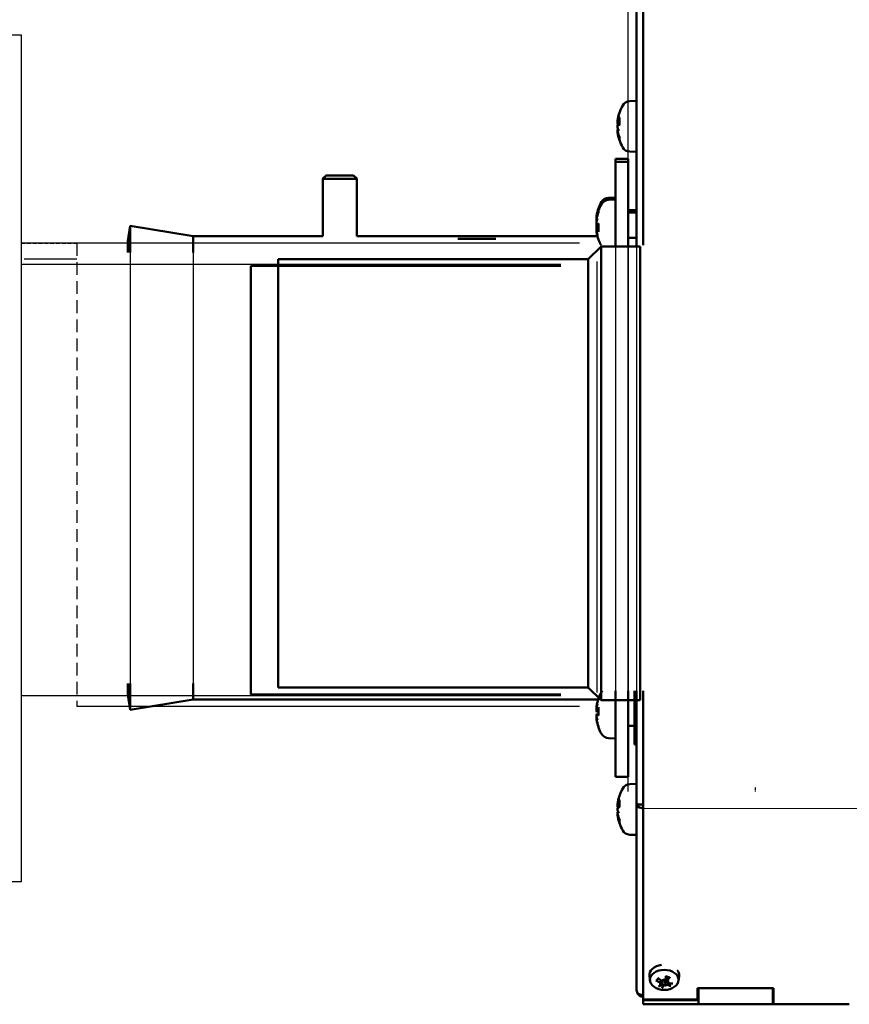
# Model space of a CAD drawing. Extents: x -1315 to 37065, y -20531 to 15634.
# Drawn here: x 17445 to 17640, y -13047 to -12815 of the extents above; entities that cross this region are included whole.
import ezdxf

# ---------------------------------------------------------------- set-up
doc = ezdxf.new("R2010")
doc.units = 0
doc.header["$LTSCALE"] = 2
doc.linetypes.add('HIDDEN', pattern=[0.375, 0.25, -0.125])
for name, color, linetype in [('DIMENSIONS', 5, 'CONTINUOUS'), ('HIDDEN', 4, 'HIDDEN'), ('TRUMPF', 7, 'CONTINUOUS')]:
    doc.layers.add(name, color=color, linetype=linetype)
doc.layers.add('Visible (ISO)', color=7, linetype='CONTINUOUS', lineweight=50)

msp = doc.modelspace()

# ---------------------------------------------------------------- linework, layer by layer
at = {"layer": 'DIMENSIONS'}
msp.add_line((17578.92, -12870.67), (17578.92, -12972.27), dxfattribs=at)
at = {"layer": 'HIDDEN', "ltscale": 1.825686}
msp.add_line((17445.19, -12867.2), (17458.33, -12867.2), dxfattribs=at)
at = {"layer": 'HIDDEN', "ltscale": 5.995136}
msp.add_line((17458.33, -12867.2), (17458.33, -12976.4), dxfattribs=at)
at = {"layer": 'HIDDEN', "ltscale": 24.949446}
for p, q in [((17458.33, -12871), (346.35, -12871)), ((17458.33, -12973.88), (346.35, -12973.88))]:
    msp.add_line(p, q, dxfattribs=at)
at = {"layer": 'HIDDEN', "ltscale": 0.037976}
msp.add_line((17618.33, -12996.45), (17618.33, -12995.45), dxfattribs=at)
at = {"layer": 'TRUMPF'}
for p, q in [((17588.33, -12996.45), (17588.33, -12760.7)), ((17425.19, -12818.1), (17445.19, -12818.1)), ((17445.19, -12818.1), (17445.19, -13017.75)), ((17576.85, -12867.2), (17445.19, -12867.2)), ((17585.33, -12867.7), (17585.33, -12972.7)), ((17588.33, -12867.7), (17588.33, -12972.7)), ((17590.33, -12867.7), (17590.33, -12972.7)), ((17470.92, -12869.4), (17470.92, -12971)), ((17485.72, -12869.4), (17485.72, -12971)), ((17572.44, -12872.28), (17445.19, -12872.28)), ((17580.92, -12871.54), (17580.92, -12973.14)), ((17572.44, -12973.88), (17445.19, -12973.88)), ((17576.85, -12976.4), (17458.33, -12976.4)), ((17591.83, -13000.36), (17922.07, -13000.94)), ((17445.19, -13017.75), (17348.68, -13017.75))]:
    msp.add_line(p, q, dxfattribs=at)
at = {"layer": 'Visible (ISO)'}
for p, q in [((17590.33, -12867.7), (17590.33, -12696.53)), ((17591.83, -12867.7), (17591.83, -12695.54)), ((17588.7, -12833.75), (17590.33, -12833.7)), ((17585.82, -12838.38), (17585.85, -12838.39)), ((17585.83, -12838.68), (17586.32, -12838.72)), ((17586.32, -12837.58), (17586.32, -12839.3)), ((17585.82, -12841.01), (17585.88, -12841)), ((17585.83, -12840.71), (17585.84, -12840.71)), ((17586.32, -12842.29), (17586.32, -12842.98)), ((17588.7, -12845.64), (17590.33, -12845.7)), ((17585.33, -12847.37), (17585.33, -12848.02)), ((17585.33, -12847.37), (17588.33, -12847.37)), ((17585.33, -12848.02), (17585.33, -12867.7)), ((17585.33, -12848.02), (17588.33, -12848.02)), ((17588.33, -12848.02), (17588.33, -12847.37)), ((17588.33, -12867.7), (17588.33, -12848.02)), ((17517.1, -12851.24), (17516.33, -12852.01)), ((17516.33, -12865.6), (17516.33, -12852.01)), ((17518.1, -12851.24), (17518.69, -12851.23)), ((17519.75, -12851.25), (17518.1, -12851.24)), ((17518.69, -12851.23), (17520.91, -12851.23)), ((17518.69, -12851.25), (17518.69, -12851.23)), ((17521.98, -12851.25), (17519.75, -12851.25)), ((17520.91, -12851.23), (17522.56, -12851.24)), ((17520.91, -12851.25), (17520.91, -12851.23)), ((17522.56, -12851.24), (17521.98, -12851.25)), ((17523.56, -12851.24), (17524.33, -12852.01)), ((17524.33, -12865.6), (17524.33, -12852.01)), ((17583.7, -12856.49), (17585.33, -12856.44)), ((17583.7, -12857.01), (17585.33, -12856.95)), ((17581.32, -12859.13), (17581.32, -12859.59)), ((17581.32, -12859.65), (17581.32, -12859.95)), ((17588.33, -12859.44), (17590.33, -12859.44)), ((17580.84, -12862.19), (17580.87, -12862.19)), ((17588.33, -12859.95), (17590.33, -12859.95)), ((17470.33, -12866.7), (17470.92, -12863.14)), ((17470.92, -12863.14), (17470.92, -12869.4)), ((17485.72, -12865.6), (17470.92, -12863.14)), ((17580.84, -12863.72), (17581.32, -12863.68)), ((17580.87, -12862.74), (17581.32, -12862.78)), ((17580.87, -12863.17), (17581.32, -12863.13)), ((17581.32, -12862.62), (17581.32, -12864.46)), ((17470.33, -12866.7), (17470.33, -12869.4)), ((17485.72, -12865.6), (17485.72, -12869.4)), ((17516.33, -12865.6), (17485.72, -12865.6)), ((17581.09, -12865.6), (17524.33, -12865.6)), ((17548.12, -12866.2), (17557.12, -12866.2)), ((17588.33, -12865.95), (17590.33, -12865.95)), ((17578.92, -12870.97), (17581.92, -12867.97)), ((17581.92, -12867.97), (17581.92, -12974.97)), ((17581.92, -12867.97), (17591.16, -12867.97)), ((17591.16, -12867.97), (17591.16, -12974.97)), ((17505.78, -12870.97), (17505.78, -12971.97)), ((17505.78, -12870.97), (17578.92, -12870.97)), ((17578.92, -12870.97), (17578.92, -12971.97)), ((17499.31, -12872.58), (17499.31, -12973.58)), ((17499.31, -12872.58), (17572.44, -12872.58)), ((17470.33, -12971), (17470.33, -12973.7)), ((17470.92, -12971), (17470.92, -12977.25)), ((17485.72, -12971), (17485.72, -12974.8)), ((17499.31, -12973.58), (17572.44, -12973.58)), ((17505.78, -12971.97), (17578.92, -12971.97)), ((17578.92, -12971.97), (17581.92, -12974.97)), ((17585.33, -12972.7), (17585.33, -12993.02)), ((17588.33, -12993.02), (17588.33, -12972.7)), ((17589.83, -12972.7), (17589.83, -12985.36)), ((17590.33, -12999.4), (17590.33, -12972.7)), ((17591.83, -13000.41), (17591.83, -12972.7)), ((17470.33, -12973.7), (17470.92, -12977.25)), ((17485.72, -12974.8), (17470.92, -12977.25)), ((17557.33, -12974.8), (17485.72, -12974.8)), ((17581.26, -12974.8), (17557.33, -12974.8)), ((17581.92, -12974.97), (17591.16, -12974.97)), ((17588.33, -12974.95), (17589.83, -12974.95)), ((17580.85, -12977.29), (17581.32, -12977.33)), ((17580.86, -12977.62), (17581.32, -12977.66)), ((17581.32, -12976.67), (17581.32, -12978.53)), ((17580.86, -12978.29), (17581.32, -12978.25)), ((17581.32, -12981.06), (17581.32, -12981.26)), ((17588.33, -12980.95), (17589.83, -12980.95)), ((17583.7, -12983.9), (17585.33, -12983.95)), ((17590.33, -12985.36), (17589.83, -12985.36)), ((17585.33, -12993.02), (17588.33, -12993.02)), ((17588.7, -12994.75), (17590.33, -12994.69)), ((17586.32, -12998.42), (17586.32, -13000.08)), ((17585.82, -12999.37), (17585.84, -12999.37)), ((17585.83, -12999.62), (17586.32, -12999.66)), ((17590.33, -13043.33), (17590.33, -12999.4)), ((17591.72, -12999.66), (17591.72, -12999.56)), ((17591.83, -13000.41), (17591.83, -13001.47)), ((17585.82, -13002.02), (17585.91, -13002.01)), ((17585.83, -13001.77), (17585.85, -13001.77)), ((17586.32, -13003.15), (17586.32, -13003.94)), ((17591.83, -13045.52), (17591.83, -13001.47)), ((17588.7, -13006.64), (17590.33, -13006.69)), ((17593.48, -13041.07), (17593.34, -13039.97)), ((17596.45, -13040.66), (17596.55, -13040.83)), ((17596.55, -13040.85), (17596.55, -13040.83)), ((17597.48, -13041.18), (17597.34, -13040.07)), ((17600.18, -13041.07), (17600.32, -13039.97)), ((17596.03, -13041.62), (17596.1, -13041.03)), ((17596.18, -13041.96), (17596.29, -13041.1)), ((17597.21, -13042.35), (17597.12, -13042.1)), ((17597.64, -13041.53), (17597.61, -13041.32)), ((17604.68, -13045.52), (17604.68, -13042.85)), ((17604.68, -13042.85), (17622.58, -13042.85)), ((17604.92, -13046.62), (17604.92, -13042.85)), ((17622.43, -13042.85), (17622.43, -13046.62)), ((17622.58, -13042.85), (17622.58, -13045.52)), ((17591.83, -13045.52), (17604.68, -13045.52)), ((17591.87, -13045.62), (17591.87, -13045.52)), ((17604.87, -13045.54), (17604.87, -13045.52)), ((17604.87, -13045.52), (17604.92, -13045.52)), ((17604.92, -13045.54), (17604.87, -13045.54)), ((17604.87, -13045.57), (17604.87, -13045.55)), ((17604.87, -13045.55), (17604.92, -13045.55)), ((17622.43, -13045.49), (17622.58, -13045.49)), ((17622.43, -13045.52), (17622.58, -13045.52)), ((17622.58, -13045.52), (17622.43, -13045.52)), ((17622.58, -13045.54), (17622.43, -13045.54)), ((17622.43, -13045.55), (17622.58, -13045.55)), ((17622.58, -13046.62), (17622.58, -13045.52)), ((17591.87, -13045.62), (17604.91, -13045.62)), ((17591.87, -13046.62), (17591.87, -13045.62)), ((17604.91, -13046.62), (17591.87, -13046.62)), ((17604.92, -13045.57), (17604.87, -13045.57)), ((17604.91, -13046.62), (17604.91, -13045.62)), ((17604.91, -13045.62), (17604.91, -13045.62)), ((17604.91, -13045.62), (17604.92, -13045.62)), ((17604.92, -13046.62), (17604.91, -13046.62)), ((17604.92, -13046.62), (17622.43, -13046.62)), ((17622.58, -13045.57), (17622.43, -13045.57)), ((17622.43, -13045.58), (17622.58, -13045.58)), ((17622.58, -13045.6), (17622.43, -13045.6)), ((17622.43, -13045.62), (17622.58, -13045.62)), ((17622.58, -13046.62), (17622.43, -13046.62)), ((17640.48, -13046.62), (17622.58, -13046.62))]:
    msp.add_line(p, q, dxfattribs=at)
for centre, radius, start, end in [((17588.77, -12835.75), 2, 92, 150.4596), ((17595.73, -12839.7), 10, 150.4596, 171.9332), ((17595.73, -12839.7), 10, 188.0668, 209.5404), ((17588.77, -12843.64), 2, 209.5404, 268), ((17590.73, -12862.44), 10, 150.4596, 159.863), ((17583.77, -12858.49), 2, 92, 150.4596), ((17583.77, -12859.01), 2, 92, 150.4596), ((17581.72, -12859.13), 0.4, 159.863, 180), ((17581.72, -12859.65), 0.4, 159.863, 180), ((17590.73, -12862.95), 10, 150.4596, 159.863), ((17581.72, -12866.26), 0.4, 190.1485, 200.137), ((17590.73, -12862.95), 10, 200.137, 208.3007), ((17590.73, -12977.95), 10, 150.4596, 159.863), ((17583.77, -12974.01), 2, 138.9459, 150.4596), ((17581.72, -12974.65), 0.4, 159.863, 177.2865), ((17581.72, -12981.26), 0.4, 180, 200.137), ((17590.73, -12977.95), 10, 200.137, 209.5404), ((17583.77, -12981.9), 2, 209.5404, 268), ((17595.73, -13000.69), 10, 150.4596, 172.2228), ((17588.77, -12996.75), 2, 92, 150.4596), ((17595.73, -13000.69), 10, 187.7772, 209.5404), ((17588.77, -13004.64), 2, 209.5404, 268)]:
    msp.add_arc(centre, radius, start, end, dxfattribs=at)
for centre, major_axis, ratio, start_param, end_param in [((17595.5, -12840.33), (-9.29, 3.44), 0.866031, 0.029688, 0.179777), ((17595.5, -12839.35), (-8.18, -5.59), 0.951374, 5.426607, 5.576696), ((17585.71, -12838.07), (-2.24, 0.19), 0.133668, 1.633462, 1.643787), ((17595.66, -12840.31), (-9.9, 1.12), 0.633324, 6.002207, 6.186149), ((17585.71, -12838.89), (2.24, -0.38), 0.038435, 4.770186, 4.994858), ((17595.5, -12838.53), (-9.72, -1.95), 0.468867, 5.978961, 6.058851), ((17585.71, -12839.27), (-2.24, -0.35), 0.071167, 1.610944, 1.779663), ((17595.5, -12840.87), (-9.72, 1.95), 0.468867, 0.224335, 0.374424), ((17585.71, -12840.5), (2.24, 0.38), 0.038435, 1.453817, 1.513), ((17595.5, -12838.41), (-9.75, -1.78), 0.25443, 0.084191, 0.234281), ((17585.71, -12841.17), (2.24, -0.1), 0.147581, 1.512548, 1.52643), ((17595.5, -12840.04), (-8.18, 5.59), 0.951374, 0.706489, 0.723449), ((17595.66, -12838.9), (-9.93, -0.88), 0.123501, 5.919659, 6.103602), ((17595.66, -12840.2), (-9.87, 1.36), 0.768964, 0.274125, 0.458068), ((17595.66, -12839.6), (-8.14, -5.75), 0.98851, 5.842768, 6.026711), ((17520.33, -12852.01), (-4, 0), 0.004494, 6.278691, 9.429272), ((17590.66, -12862.43), (-0.42, -9.96), 0.996188, 4.402671, 4.586031), ((17590.66, -12862.01), (-9.84, -1.62), 0.843509, 5.797586, 5.976658), ((17590.66, -12862.88), (-7.34, -6.74), 0.991655, 5.197683, 5.376282), ((17580.71, -12860.88), (2.24, -0.23), 0.122898, 4.776489, 4.789636), ((17590.5, -12861.93), (8.99, 4.17), 0.911118, 2.598863, 2.61058), ((17580.71, -12861.08), (-2.24, -0.15), 0.140992, 1.612408, 1.614742), ((17590.5, -12864.13), (-9.72, 1.93), 0.455738, 6.092901, 6.24299), ((17590.5, -12861.95), (-9.65, -2.26), 0.646409, 5.852552, 6.002642), ((17590.5, -12863.67), (-9.73, 1.86), 0.373778, 6.216466, 6.223705), ((17580.71, -12861.45), (-2.24, 0.37), 0.056594, 1.631299, 1.634188), ((17580.71, -12861.46), (2.24, -0.26), 0.11395, 4.776992, 4.783186), ((17580.71, -12861.85), (-2.24, 0.35), 0.069148, 1.632897, 1.669598), ((17590.66, -12862.59), (-9.79, -1.89), 0.888548, 5.760282, 5.944225), ((17580.71, -12863.07), (2.24, -0.32), 0.087665, 1.307525, 1.532198), ((17590.5, -12863.52), (-9.68, 2.1), 0.575569, 0.255024, 0.302395), ((17580.71, -12863.42), (-2.24, -0.37), 0.056594, 4.649059, 4.651887), ((17580.71, -12863.73), (2.24, -0.3), 0.098722, 1.308147, 1.53282), ((17590.5, -12863.96), (-9.65, 2.26), 0.646409, 0.280544, 0.310932), ((17580.71, -12863.99), (2.24, 0.23), 0.122898, 1.492331, 1.506696), ((17590.5, -12861.66), (-9.49, -2.86), 0.799104, 6.177209, 6.18235), ((17590.5, -12863.57), (9.26, -3.53), 0.873012, 3.593317, 3.743407), ((17580.71, -12864.45), (2.24, 0.26), 0.11395, 1.488594, 1.506193), ((17590.5, -12862.08), (-9.57, -2.57), 0.742968, 6.216784, 6.366874), ((17590.5, -12862.94), (8.99, -4.17), 0.911118, 3.683918, 3.697788), ((17590.66, -12863.75), (-9.93, 0.87), 0.094996, 5.938896, 6.122839), ((17590.66, -12862.24), (-9.92, -0.97), 0.450429, 0.124542, 0.308485), ((17590.66, -12863.03), (-7.34, 6.74), 0.991655, 0.906903, 1.090846), ((17590.5, -12978.9), (-9.62, 2.38), 0.691874, 6.172278, 6.322368), ((17590.5, -12977.25), (-9.4, -3.14), 0.835985, 5.730536, 5.880626), ((17590.66, -12977.82), (8.87, 4.55), 0.981611, 2.322313, 2.506256), ((17580.71, -12976.52), (-2.24, 0.28), 0.105868, 1.635473, 1.656033), ((17580.71, -12976.75), (2.24, -0.34), 0.079137, 4.77555, 4.782784), ((17590.5, -12977.02), (-9.61, -2.41), 0.700826, 5.972514, 5.978474), ((17580.71, -12977.07), (-2.24, -0.28), 0.10728, 1.60859, 1.636743), ((17590.66, -12978.69), (-9.92, 0.94), 0.381834, 5.9667, 6.150643), ((17590.5, -12978.89), (-9.61, 2.41), 0.700826, 0.304711, 0.454801), ((17580.71, -12979.13), (2.24, -0.21), 0.128818, 1.509521, 1.531767), ((17590.5, -12978.66), (-9.4, 3.14), 0.835985, 0.402559, 0.414743), ((17580.71, -12979.15), (2.24, 0.34), 0.079137, 1.476005, 1.507636), ((17590.5, -12976.82), (-9.7, -2.02), 0.520552, 0.022888, 0.172978), ((17580.71, -12979.38), (-2.24, -0.28), 0.105868, 4.645824, 4.647713), ((17590.66, -12977.17), (-9.93, -0.88), 0.169833, 0.153617, 0.33756), ((17590.66, -12978.26), (-9.72, 2.22), 0.920112, 0.375707, 0.55965), ((17590.66, -12978.09), (8.87, -4.55), 0.981611, 3.776929, 3.953805), ((17595.5, -13001.25), (-9.13, 3.84), 0.893995, 0.078811, 0.228901), ((17595.5, -13000.43), (-7.38, -6.62), 0.965581, 5.288869, 5.438959), ((17595.66, -13001.28), (-9.9, 1.19), 0.680767, 6.011947, 6.19589), ((17585.71, -12999.05), (-2.24, 0.17), 0.138203, 1.632457, 1.640926), ((17585.71, -12999.98), (2.24, -0.39), 0.029229, 4.768686, 4.951544), ((17595.5, -12999.49), (-9.73, -1.89), 0.413061, 5.981539, 6.072527), ((17585.71, -13000.37), (-2.24, -0.36), 0.062601, 1.611976, 1.624484), ((17595.5, -13001.9), (-9.73, 1.89), 0.413061, 0.210658, 0.360748), ((17585.71, -13001.4), (2.24, 0.39), 0.029229, 1.444895, 1.514499), ((17595.5, -12999.39), (-9.75, -1.75), 0.193647, 0.095786, 0.245876), ((17595.66, -12999.91), (-9.93, -0.88), 0.185877, 5.913996, 6.097939), ((17585.71, -13002.22), (2.24, -0.08), 0.149918, 1.501224, 1.524874), ((17595.5, -13000.96), (-7.38, 6.62), 0.965581, 0.844227, 0.857995), ((17595.66, -13001.24), (-9.89, 1.27), 0.727297, 0.26154, 0.445483), ((17595.66, -13000.55), (-9.02, -4.23), 0.9787, 6.021649, 6.205591), ((17596.83, -13039.75), (-3.5, 0), 0.703922, 4.898692, 6.37), ((17596.83, -13039.75), (3.5, 0), 0.703922, 6.196371, 6.793341), ((17596.56, -13037.6), (-4.12, 4.34), 0.483626, 1.764682, 1.945048), ((17594.58, -13039.02), (3.17, -4.24), 0.110112, 1.011349, 1.091577), ((17599.23, -13037.99), (1.38, 5.11), 0.478775, 2.246595, 2.326823), ((17596.31, -13041.1), (-0.211, -0.36), 0.309152, 2.008133, 2.573505), ((17596.73, -13041.01), (-0.237, 0.273), 0.094883, 0.7963, 1.361672), ((17597.25, -13037.44), (-1.49, -5.8), 0.125627, 0.97837, 1.158735), ((17596.5, -13037.17), (2.69, 5.35), 0.512641, 4.191349, 4.371715), ((17596.95, -13037.07), (5.5, -2.36), 0.743774, 4.646891, 4.827257), ((17597.16, -13037.56), (-3.31, -4.99), 0.389939, 0.584548, 0.764914), ((17597.79, -13039.93), (4.96, 1.84), 0.213618, 4.184777, 4.265006), ((17596.33, -13036.65), (-4.25, -3.15), 0.953865, 0.823608, 0.903836), ((17595.91, -13042.12), (0.043, -0.458), 0.505918, 2.316182, 2.724043), ((17596.83, -13040.36), (-1.16, 0), 0.703922, 1.119992, 1.249632), ((17596.42, -13037.28), (0.76, 5.94), 0.248328, 3.576765, 3.757131), ((17596.93, -13042.49), (0.193, 0.384), 0.360847, 0.065785, 0.631157), ((17599.08, -13037.66), (-0.76, -5.24), 0.59381, 5.816873, 5.897102), ((17597.35, -13042.4), (0.232, -0.303), 0.173678, 2.716602, 3.281974), ((17594.44, -13038.7), (2.61, -4.6), 0.225147, 0.538845, 0.619074), ((17597.11, -13037.13), (3.6, -4.78), 0.606327, 5.488253, 5.668619), ((17597.34, -13040.03), (5.2, 0.98), 0.249944, 4.718052, 4.798281), ((17595.87, -13036.76), (-2.73, -4.53), 0.91754, 0.949658, 1.029886), ((17597.88, -13041.68), (-0.081, 0.45), 0.491804, 0.508297, 0.908792), ((17596.72, -13037.66), (-5.64, 2.01), 0.621072, 1.982379, 2.162744)]:
    msp.add_ellipse(centre, major_axis=major_axis, ratio=ratio, start_param=start_param, end_param=end_param, dxfattribs=at)
for centre, major_axis, ratio in [((17520.33, -12851.24), (3.23, 0), 0.004494), ((17596.83, -13040.87), (3.36, 0), 0.703922)]:
    msp.add_ellipse(centre, major_axis=major_axis, ratio=ratio, dxfattribs=at)
for points, knots in [([(17585.82, -12838.38), (17585.82, -12838.38), (17585.82, -12838.38), (17585.82, -12838.38), (17585.82, -12838.37), (17585.82, -12838.34), (17585.83, -12838.32), (17585.83, -12838.29)], [0.04431628, 0.04431628, 0.04431628, 0.04431628, 0.04637204, 0.04637204, 0.06160912, 0.06160912, 0.07350517, 0.07350517, 0.07350517, 0.07350517]), ([(17585.87, -12838.59), (17585.86, -12838.62), (17585.86, -12838.65), (17585.84, -12838.68), (17585.83, -12838.68), (17585.83, -12838.67), (17585.82, -12838.65), (17585.82, -12838.61), (17585.82, -12838.58), (17585.82, -12838.55)], [0, 0, 0, 0, 0.01549629, 0.01549629, 0.03099259, 0.03099259, 0.04628136, 0.04628136, 0.05926282, 0.05926282, 0.05926282, 0.05926282]), ([(17585.84, -12838.68), (17585.83, -12838.7), (17585.83, -12838.72), (17585.83, -12838.79), (17585.82, -12838.84), (17585.82, -12838.93), (17585.82, -12838.97), (17585.82, -12839)], [0.02487361, 0.02487361, 0.02487361, 0.02487361, 0.03099259, 0.03099259, 0.04628136, 0.04628136, 0.05926282, 0.05926282, 0.05926282, 0.05926282]), ([(17585.82, -12839.41), (17585.82, -12839.42), (17585.82, -12839.43), (17585.82, -12839.49), (17585.82, -12839.54), (17585.82, -12839.63), (17585.83, -12839.66), (17585.83, -12839.7)], [0.04431238, 0.04431238, 0.04431238, 0.04431238, 0.04631672, 0.04631672, 0.06160909, 0.06160909, 0.07350513, 0.07350513, 0.07350513, 0.07350513]), ([(17585.82, -12839.98), (17585.82, -12839.97), (17585.82, -12839.96), (17585.82, -12839.9), (17585.82, -12839.85), (17585.82, -12839.75), (17585.83, -12839.71), (17585.84, -12839.63), (17585.85, -12839.6), (17585.86, -12839.56), (17585.87, -12839.55), (17585.87, -12839.55)], [0.04431628, 0.04431628, 0.04431628, 0.04431628, 0.04637204, 0.04637204, 0.06160912, 0.06160912, 0.07694669, 0.07694669, 0.09228426, 0.09228426, 0.10368785, 0.10368785, 0.10368785, 0.10368785]), ([(17585.87, -12840.95), (17585.86, -12840.91), (17585.86, -12840.86), (17585.84, -12840.76), (17585.83, -12840.7), (17585.83, -12840.6), (17585.82, -12840.55), (17585.82, -12840.46), (17585.82, -12840.42), (17585.82, -12840.39)], [0, 0, 0, 0, 0.01549629, 0.01549629, 0.03099259, 0.03099259, 0.04628136, 0.04628136, 0.05926282, 0.05926282, 0.05926282, 0.05926282]), ([(17585.83, -12840.71), (17585.83, -12840.71), (17585.83, -12840.72), (17585.83, -12840.72), (17585.82, -12840.74), (17585.82, -12840.78), (17585.82, -12840.81), (17585.82, -12840.85)], [0.02711974, 0.02711974, 0.02711974, 0.02711974, 0.03109804, 0.03109804, 0.04633411, 0.04633411, 0.059263, 0.059263, 0.059263, 0.059263]), ([(17585.82, -12841.01), (17585.82, -12841.01), (17585.82, -12841.02), (17585.82, -12841.06), (17585.83, -12841.09), (17585.84, -12841.16), (17585.85, -12841.21), (17585.86, -12841.29), (17585.87, -12841.32), (17585.87, -12841.36)], [0.04687134, 0.04687134, 0.04687134, 0.04687134, 0.06160912, 0.06160912, 0.07694669, 0.07694669, 0.09228426, 0.09228426, 0.10368785, 0.10368785, 0.10368785, 0.10368785]), ([(17580.87, -12860.76), (17580.86, -12860.82), (17580.86, -12860.87), (17580.84, -12860.97), (17580.83, -12861.02), (17580.83, -12861.09), (17580.82, -12861.12), (17580.82, -12861.16), (17580.82, -12861.17), (17580.82, -12861.17)], [0, 0, 0, 0, 0.01549629, 0.01549629, 0.03099259, 0.03099259, 0.04628136, 0.04628136, 0.05926282, 0.05926282, 0.05926282, 0.05926282]), ([(17580.82, -12861.6), (17580.82, -12861.6), (17580.82, -12861.59), (17580.82, -12861.55), (17580.82, -12861.51), (17580.82, -12861.42), (17580.83, -12861.37), (17580.84, -12861.26), (17580.85, -12861.21), (17580.86, -12861.12), (17580.87, -12861.08), (17580.87, -12861.05)], [0.04431628, 0.04431628, 0.04431628, 0.04431628, 0.04637204, 0.04637204, 0.06160912, 0.06160912, 0.07694669, 0.07694669, 0.09228426, 0.09228426, 0.10368785, 0.10368785, 0.10368785, 0.10368785]), ([(17580.87, -12861.29), (17580.86, -12861.34), (17580.86, -12861.4), (17580.84, -12861.5), (17580.83, -12861.55), (17580.83, -12861.63), (17580.82, -12861.67), (17580.82, -12861.71), (17580.82, -12861.73), (17580.82, -12861.73)], [0, 0, 0, 0, 0.01549629, 0.01549629, 0.03099259, 0.03099259, 0.04628136, 0.04628136, 0.05926282, 0.05926282, 0.05926282, 0.05926282]), ([(17580.82, -12861.39), (17580.82, -12861.39), (17580.82, -12861.4), (17580.82, -12861.44), (17580.82, -12861.47), (17580.82, -12861.49)], [0.04431238, 0.04431238, 0.04431238, 0.04431238, 0.04631672, 0.04631672, 0.05870785, 0.05870785, 0.05870785, 0.05870785]), ([(17580.82, -12862.02), (17580.82, -12862.02), (17580.82, -12862.02), (17580.82, -12861.98), (17580.82, -12861.94), (17580.82, -12861.86), (17580.83, -12861.81), (17580.84, -12861.7), (17580.85, -12861.65), (17580.86, -12861.56), (17580.87, -12861.52), (17580.87, -12861.49)], [0.04431628, 0.04431628, 0.04431628, 0.04431628, 0.04637204, 0.04637204, 0.06160912, 0.06160912, 0.07694669, 0.07694669, 0.09228426, 0.09228426, 0.10368785, 0.10368785, 0.10368785, 0.10368785]), ([(17580.82, -12862.01), (17580.82, -12862.05), (17580.82, -12862.09), (17580.82, -12862.14), (17580.83, -12862.17), (17580.84, -12862.18), (17580.84, -12862.19), (17580.84, -12862.19)], [0.04695443, 0.04695443, 0.04695443, 0.04695443, 0.06160909, 0.06160909, 0.07694666, 0.07694666, 0.08490579, 0.08490579, 0.08490579, 0.08490579]), ([(17580.84, -12862.31), (17580.84, -12862.29), (17580.83, -12862.27), (17580.83, -12862.22), (17580.82, -12862.17), (17580.82, -12862.1), (17580.82, -12862.08), (17580.82, -12862.06)], [0.02219847, 0.02219847, 0.02219847, 0.02219847, 0.03099259, 0.03099259, 0.04628136, 0.04628136, 0.05201109, 0.05201109, 0.05201109, 0.05201109]), ([(17580.87, -12862.74), (17580.86, -12862.74), (17580.86, -12862.74), (17580.84, -12862.7), (17580.83, -12862.68), (17580.83, -12862.61), (17580.82, -12862.57), (17580.82, -12862.48), (17580.82, -12862.43), (17580.82, -12862.39)], [0, 0, 0, 0, 0.01549629, 0.01549629, 0.03099259, 0.03099259, 0.04628136, 0.04628136, 0.05926282, 0.05926282, 0.05926282, 0.05926282]), ([(17580.83, -12862.63), (17580.82, -12862.67), (17580.82, -12862.71), (17580.82, -12862.8), (17580.82, -12862.84), (17580.82, -12862.89)], [0.0324668, 0.0324668, 0.0324668, 0.0324668, 0.04633411, 0.04633411, 0.059263, 0.059263, 0.059263, 0.059263]), ([(17580.87, -12863.17), (17580.86, -12863.17), (17580.85, -12863.18), (17580.84, -12863.21), (17580.83, -12863.23), (17580.83, -12863.3), (17580.82, -12863.34), (17580.82, -12863.43), (17580.82, -12863.47), (17580.82, -12863.52)], [0.00390545, 0.00390545, 0.00390545, 0.00390545, 0.01554902, 0.01554902, 0.03109804, 0.03109804, 0.04633411, 0.04633411, 0.059263, 0.059263, 0.059263, 0.059263]), ([(17580.82, -12863.28), (17580.82, -12863.28), (17580.82, -12863.28), (17580.82, -12863.31), (17580.82, -12863.35), (17580.82, -12863.38)], [0.04431628, 0.04431628, 0.04431628, 0.04431628, 0.04637204, 0.04637204, 0.05820546, 0.05820546, 0.05820546, 0.05820546]), ([(17580.82, -12863.77), (17580.82, -12863.76), (17580.82, -12863.75), (17580.82, -12863.72), (17580.82, -12863.71), (17580.82, -12863.7)], [0.03864132, 0.03864132, 0.03864132, 0.03864132, 0.04628136, 0.04628136, 0.05926282, 0.05926282, 0.05926282, 0.05926282]), ([(17580.82, -12863.92), (17580.82, -12863.92), (17580.82, -12863.91), (17580.82, -12863.86), (17580.82, -12863.82), (17580.82, -12863.76), (17580.83, -12863.74), (17580.84, -12863.72), (17580.85, -12863.72), (17580.86, -12863.73), (17580.87, -12863.74), (17580.87, -12863.76)], [0.04431628, 0.04431628, 0.04431628, 0.04431628, 0.04637204, 0.04637204, 0.06160912, 0.06160912, 0.07694669, 0.07694669, 0.09228426, 0.09228426, 0.10368785, 0.10368785, 0.10368785, 0.10368785]), ([(17580.82, -12863.9), (17580.82, -12863.93), (17580.82, -12863.97), (17580.82, -12864.05), (17580.83, -12864.1), (17580.83, -12864.16), (17580.84, -12864.17), (17580.84, -12864.17)], [0.04695773, 0.04695773, 0.04695773, 0.04695773, 0.06160912, 0.06160912, 0.07694669, 0.07694669, 0.07893488, 0.07893488, 0.07893488, 0.07893488]), ([(17580.87, -12864.61), (17580.86, -12864.56), (17580.86, -12864.51), (17580.84, -12864.41), (17580.83, -12864.36), (17580.83, -12864.28), (17580.82, -12864.24), (17580.82, -12864.2), (17580.82, -12864.18), (17580.82, -12864.17)], [0, 0, 0, 0, 0.01549629, 0.01549629, 0.03099259, 0.03099259, 0.04628136, 0.04628136, 0.05926282, 0.05926282, 0.05926282, 0.05926282]), ([(17580.82, -12976.78), (17580.82, -12976.78), (17580.82, -12976.78), (17580.82, -12976.76), (17580.82, -12976.73), (17580.82, -12976.67), (17580.83, -12976.63), (17580.84, -12976.53), (17580.85, -12976.48), (17580.86, -12976.39), (17580.87, -12976.35), (17580.87, -12976.31)], [0.04431628, 0.04431628, 0.04431628, 0.04431628, 0.04637204, 0.04637204, 0.06160912, 0.06160912, 0.07694669, 0.07694669, 0.09228426, 0.09228426, 0.10368785, 0.10368785, 0.10368785, 0.10368785]), ([(17580.83, -12976.78), (17580.82, -12976.81), (17580.82, -12976.84), (17580.82, -12976.91), (17580.82, -12976.93), (17580.82, -12976.95)], [0.03510638, 0.03510638, 0.03510638, 0.03510638, 0.04628136, 0.04628136, 0.05926282, 0.05926282, 0.05926282, 0.05926282]), ([(17580.87, -12977.26), (17580.86, -12977.28), (17580.86, -12977.29), (17580.84, -12977.29), (17580.83, -12977.28), (17580.83, -12977.24), (17580.82, -12977.2), (17580.82, -12977.13), (17580.82, -12977.1), (17580.82, -12977.06)], [0, 0, 0, 0, 0.01554902, 0.01554902, 0.03109804, 0.03109804, 0.04633411, 0.04633411, 0.059263, 0.059263, 0.059263, 0.059263]), ([(17580.82, -12977.3), (17580.82, -12977.31), (17580.82, -12977.31), (17580.82, -12977.37), (17580.82, -12977.42), (17580.82, -12977.5), (17580.83, -12977.54), (17580.84, -12977.59), (17580.85, -12977.61), (17580.86, -12977.62), (17580.86, -12977.62), (17580.86, -12977.62)], [0.04431628, 0.04431628, 0.04431628, 0.04431628, 0.04637204, 0.04637204, 0.06160912, 0.06160912, 0.07694669, 0.07694669, 0.09228426, 0.09228426, 0.09690616, 0.09690616, 0.09690616, 0.09690616]), ([(17580.82, -12978.61), (17580.82, -12978.6), (17580.82, -12978.59), (17580.82, -12978.53), (17580.82, -12978.49), (17580.82, -12978.41), (17580.83, -12978.37), (17580.84, -12978.32), (17580.85, -12978.3), (17580.86, -12978.29), (17580.87, -12978.29), (17580.87, -12978.29)], [0.04431238, 0.04431238, 0.04431238, 0.04431238, 0.04631672, 0.04631672, 0.06160909, 0.06160909, 0.07694666, 0.07694666, 0.09228422, 0.09228422, 0.10368782, 0.10368782, 0.10368782, 0.10368782]), ([(17580.83, -12978.65), (17580.83, -12978.65), (17580.83, -12978.65), (17580.83, -12978.67), (17580.82, -12978.7), (17580.82, -12978.77), (17580.82, -12978.81), (17580.82, -12978.85)], [0.0306516, 0.0306516, 0.0306516, 0.0306516, 0.03099259, 0.03099259, 0.04628136, 0.04628136, 0.05926282, 0.05926282, 0.05926282, 0.05926282]), ([(17580.87, -12979.48), (17580.86, -12979.43), (17580.86, -12979.38), (17580.84, -12979.27), (17580.83, -12979.21), (17580.83, -12979.12), (17580.82, -12979.07), (17580.82, -12979), (17580.82, -12978.97), (17580.82, -12978.95)], [0, 0, 0, 0, 0.01549629, 0.01549629, 0.03099259, 0.03099259, 0.04628136, 0.04628136, 0.05926282, 0.05926282, 0.05926282, 0.05926282]), ([(17580.82, -12979.13), (17580.82, -12979.13), (17580.82, -12979.13), (17580.82, -12979.15), (17580.82, -12979.17), (17580.82, -12979.24), (17580.83, -12979.28), (17580.84, -12979.37), (17580.85, -12979.43), (17580.86, -12979.51), (17580.87, -12979.55), (17580.87, -12979.59)], [0.04431628, 0.04431628, 0.04431628, 0.04431628, 0.04637204, 0.04637204, 0.06160912, 0.06160912, 0.07694669, 0.07694669, 0.09228426, 0.09228426, 0.10368785, 0.10368785, 0.10368785, 0.10368785]), ([(17585.82, -12999.37), (17585.82, -12999.37), (17585.82, -12999.37), (17585.82, -12999.37), (17585.82, -12999.36), (17585.82, -12999.35), (17585.82, -12999.34), (17585.82, -12999.34)], [0.04431238, 0.04431238, 0.04431238, 0.04431238, 0.04631672, 0.04631672, 0.06160909, 0.06160909, 0.06381129, 0.06381129, 0.06381129, 0.06381129]), ([(17585.87, -12999.51), (17585.86, -12999.54), (17585.86, -12999.57), (17585.84, -12999.61), (17585.83, -12999.62), (17585.83, -12999.61), (17585.82, -12999.6), (17585.82, -12999.56), (17585.82, -12999.53), (17585.82, -12999.5)], [0, 0, 0, 0, 0.01549629, 0.01549629, 0.03099259, 0.03099259, 0.04628136, 0.04628136, 0.05926282, 0.05926282, 0.05926282, 0.05926282]), ([(17585.85, -12999.62), (17585.85, -12999.63), (17585.85, -12999.64), (17585.84, -12999.7), (17585.83, -12999.75), (17585.83, -12999.86), (17585.82, -12999.91), (17585.82, -13000), (17585.82, -13000.04), (17585.82, -13000.07)], [0.01243481, 0.01243481, 0.01243481, 0.01243481, 0.01554902, 0.01554902, 0.03109804, 0.03109804, 0.04633411, 0.04633411, 0.059263, 0.059263, 0.059263, 0.059263]), ([(17585.82, -13000.89), (17585.82, -13000.89), (17585.82, -13000.88), (17585.82, -13000.82), (17585.82, -13000.76), (17585.82, -13000.67), (17585.83, -13000.62), (17585.84, -13000.54), (17585.85, -13000.5), (17585.86, -13000.46), (17585.87, -13000.45), (17585.87, -13000.44)], [0.04431628, 0.04431628, 0.04431628, 0.04431628, 0.04637204, 0.04637204, 0.06160912, 0.06160912, 0.07694669, 0.07694669, 0.09228426, 0.09228426, 0.10368785, 0.10368785, 0.10368785, 0.10368785]), ([(17585.82, -13000.5), (17585.82, -13000.5), (17585.82, -13000.51), (17585.82, -13000.57), (17585.82, -13000.63), (17585.82, -13000.68), (17585.82, -13000.69), (17585.82, -13000.69)], [0.04431628, 0.04431628, 0.04431628, 0.04431628, 0.04637204, 0.04637204, 0.06160912, 0.06160912, 0.06381132, 0.06381132, 0.06381132, 0.06381132]), ([(17585.87, -13001.88), (17585.86, -13001.84), (17585.86, -13001.79), (17585.84, -13001.69), (17585.83, -13001.64), (17585.83, -13001.53), (17585.82, -13001.48), (17585.82, -13001.39), (17585.82, -13001.35), (17585.82, -13001.32)], [0, 0, 0, 0, 0.01549629, 0.01549629, 0.03099259, 0.03099259, 0.04628136, 0.04628136, 0.05926282, 0.05926282, 0.05926282, 0.05926282]), ([(17591.83, -12999.56), (17591.2, -12999.52), (17590.59, -12999.48), (17590.4, -12999.44), (17590.36, -12999.42), (17590.33, -12999.41), (17590.33, -12999.4)], [0, 0, 0, 0, 1.265256, 1.265256, 1.265256, 1.570796, 1.570796, 1.570796, 1.570796]), ([(17590.33, -12999.4), (17590.33, -12999.82), (17590.78, -13000.23), (17591.38, -13000.33), (17591.53, -13000.36), (17591.68, -13000.37), (17591.83, -13000.36)], [0, 0, 0, 0, 1.265256, 1.265256, 1.265256, 1.570796, 1.570796, 1.570796, 1.570796]), ([(17585.83, -13001.77), (17585.83, -13001.77), (17585.83, -13001.77), (17585.83, -13001.78), (17585.82, -13001.79), (17585.82, -13001.83), (17585.82, -13001.86), (17585.82, -13001.89)], [0.02965309, 0.02965309, 0.02965309, 0.02965309, 0.03099259, 0.03099259, 0.04628136, 0.04628136, 0.05926282, 0.05926282, 0.05926282, 0.05926282]), ([(17585.82, -13002.02), (17585.82, -13002.02), (17585.82, -13002.03), (17585.82, -13002.06), (17585.83, -13002.08), (17585.84, -13002.15), (17585.85, -13002.2), (17585.86, -13002.27), (17585.87, -13002.31), (17585.87, -13002.35)], [0.04929251, 0.04929251, 0.04929251, 0.04929251, 0.06160912, 0.06160912, 0.07694669, 0.07694669, 0.09228426, 0.09228426, 0.10368785, 0.10368785, 0.10368785, 0.10368785]), ([(17595.27, -13040.64), (17595.28, -13040.63), (17595.29, -13040.62), (17595.32, -13040.59), (17595.33, -13040.57), (17595.35, -13040.55), (17595.37, -13040.53), (17595.39, -13040.51), (17595.4, -13040.5), (17595.41, -13040.49)], [0.0372904, 0.0372904, 0.0372904, 0.0372904, 0.0779329, 0.0779329, 0.1185753, 0.1185753, 0.1592177, 0.1592177, 0.1873972, 0.1873972, 0.1873972, 0.1873972]), ([(17597.02, -13040.84), (17597.01, -13040.86), (17596.99, -13040.89), (17596.95, -13040.93), (17596.92, -13040.95), (17596.86, -13040.98), (17596.83, -13040.99), (17596.76, -13040.99), (17596.73, -13040.99), (17596.68, -13040.98), (17596.67, -13040.98), (17596.66, -13040.97)], [0, 0, 0, 0, 0.0100273, 0.0100273, 0.0200546, 0.0200546, 0.02988924, 0.02988924, 0.03972389, 0.03972389, 0.04372152, 0.04372152, 0.04372152, 0.04372152]), ([(17597.12, -13042.1), (17597.12, -13042.09), (17597.11, -13042.08), (17597.1, -13041.91), (17597.09, -13041.72), (17597.07, -13041.3), (17597.06, -13041.03), (17597.04, -13040.76)], [-3.3500343, -3.3500343, -3.3500343, -3.3500343, -3.3460877, -3.3460877, -3.2890288, -3.2890288, -3.1865655, -3.1865655, -3.1865655, -3.1865655]), ([(17597.11, -13040.57), (17597.13, -13040.56), (17597.14, -13040.55), (17597.19, -13040.53), (17597.23, -13040.52), (17597.31, -13040.52), (17597.35, -13040.53), (17597.39, -13040.54), (17597.4, -13040.54), (17597.4, -13040.55)], [-0.05564004, -0.05564004, -0.05564004, -0.05564004, -0.04913307, -0.04913307, -0.03782171, -0.03782171, -0.02651035, -0.02651035, -0.02412092, -0.02412092, -0.02412092, -0.02412092]), ([(17597.28, -13040.05), (17597.33, -13040.06), (17597.38, -13040.07), (17597.49, -13040.1), (17597.54, -13040.11), (17597.65, -13040.15), (17597.7, -13040.17), (17597.8, -13040.21), (17597.85, -13040.23), (17597.94, -13040.28), (17597.99, -13040.3), (17598.03, -13040.33)], [1.3383945, 1.3383945, 1.3383945, 1.3383945, 1.4257251, 1.4257251, 1.5222145, 1.5222145, 1.6187038, 1.6187038, 1.7151931, 1.7151931, 1.8116824, 1.8116824, 1.8116824, 1.8116824]), ([(17598.19, -13040.25), (17598.17, -13040.27), (17598.16, -13040.29), (17598.13, -13040.32), (17598.11, -13040.33), (17598.07, -13040.34), (17598.06, -13040.34), (17598.04, -13040.33), (17598.04, -13040.33), (17598.03, -13040.33)], [0.02383612, 0.02383612, 0.02383612, 0.02383612, 0.03059302, 0.03059302, 0.0382133, 0.0382133, 0.04583658, 0.04583658, 0.04853658, 0.04853658, 0.04853658, 0.04853658]), ([(17595.08, -13040.97), (17595.07, -13040.98), (17595.06, -13040.99), (17595.03, -13041.01), (17595, -13041.02), (17594.96, -13041.03), (17594.93, -13041.03), (17594.88, -13041.02), (17594.86, -13041.01), (17594.84, -13041)], [0.0701891, 0.0701891, 0.0701891, 0.0701891, 0.07644206, 0.07644206, 0.08406534, 0.08406534, 0.09168563, 0.09168563, 0.09844253, 0.09844253, 0.09844253, 0.09844253]), ([(17595.83, -13041.41), (17595.87, -13041.42), (17595.9, -13041.43), (17595.95, -13041.47), (17595.98, -13041.49), (17596.01, -13041.53), (17596.02, -13041.56), (17596.03, -13041.61), (17596.03, -13041.63), (17596.01, -13041.66), (17596.01, -13041.67), (17596, -13041.68)], [0, 0, 0, 0, 0.0100273, 0.0100273, 0.0200546, 0.0200546, 0.02988924, 0.02988924, 0.03972389, 0.03972389, 0.04372209, 0.04372209, 0.04372209, 0.04372209]), ([(17596.05, -13041.79), (17596.08, -13041.8), (17596.1, -13041.82), (17596.14, -13041.85), (17596.16, -13041.87), (17596.18, -13041.92), (17596.18, -13041.94), (17596.18, -13041.98), (17596.17, -13042), (17596.15, -13042.03), (17596.14, -13042.04), (17596.12, -13042.05)], [0.02150565, 0.02150565, 0.02150565, 0.02150565, 0.02994221, 0.02994221, 0.03977658, 0.03977658, 0.04968172, 0.04968172, 0.05958686, 0.05958686, 0.06517331, 0.06517331, 0.06517331, 0.06517331]), ([(17596.5, -13041.01), (17596.48, -13041.03), (17596.47, -13041.04), (17596.42, -13041.07), (17596.38, -13041.09), (17596.32, -13041.1), (17596.29, -13041.1), (17596.22, -13041.09), (17596.18, -13041.08), (17596.14, -13041.06), (17596.12, -13041.05), (17596.11, -13041.04)], [0.02150565, 0.02150565, 0.02150565, 0.02150565, 0.02994221, 0.02994221, 0.03977658, 0.03977658, 0.04968172, 0.04968172, 0.05958686, 0.05958686, 0.06517331, 0.06517331, 0.06517331, 0.06517331]), ([(17596.4, -13042.5), (17596.4, -13042.52), (17596.4, -13042.54), (17596.4, -13042.59), (17596.39, -13042.62), (17596.38, -13042.66), (17596.37, -13042.69), (17596.36, -13042.72), (17596.35, -13042.74), (17596.35, -13042.75)], [0.0701891, 0.0701891, 0.0701891, 0.0701891, 0.07644206, 0.07644206, 0.08406534, 0.08406534, 0.09168563, 0.09168563, 0.09844253, 0.09844253, 0.09844253, 0.09844253]), ([(17596.64, -13042.24), (17596.65, -13042.22), (17596.67, -13042.2), (17596.71, -13042.17), (17596.74, -13042.16), (17596.8, -13042.14), (17596.83, -13042.13), (17596.9, -13042.13), (17596.94, -13042.13), (17596.98, -13042.13), (17596.99, -13042.14), (17597.01, -13042.14)], [0, 0, 0, 0, 0.00999436, 0.00999436, 0.01998871, 0.01998871, 0.02985629, 0.02985629, 0.03972387, 0.03972387, 0.04372207, 0.04372207, 0.04372207, 0.04372207]), ([(17597.16, -13042.1), (17597.18, -13042.09), (17597.2, -13042.07), (17597.25, -13042.05), (17597.28, -13042.03), (17597.34, -13042.02), (17597.38, -13042.01), (17597.45, -13042.01), (17597.48, -13042.01), (17597.53, -13042.02), (17597.54, -13042.03), (17597.56, -13042.04)], [0.02150565, 0.02150565, 0.02150565, 0.02150565, 0.02994221, 0.02994221, 0.03977658, 0.03977658, 0.04968172, 0.04968172, 0.05958686, 0.05958686, 0.06517331, 0.06517331, 0.06517331, 0.06517331]), ([(17597.61, -13041.32), (17597.59, -13041.31), (17597.56, -13041.3), (17597.52, -13041.27), (17597.5, -13041.24), (17597.48, -13041.2), (17597.48, -13041.17), (17597.48, -13041.12), (17597.49, -13041.09), (17597.52, -13041.05), (17597.53, -13041.04), (17597.54, -13041.03)], [0.02150565, 0.02150565, 0.02150565, 0.02150565, 0.02994221, 0.02994221, 0.03977658, 0.03977658, 0.04968172, 0.04968172, 0.05958686, 0.05958686, 0.06517331, 0.06517331, 0.06517331, 0.06517331]), ([(17597.83, -13041.67), (17597.8, -13041.67), (17597.76, -13041.66), (17597.71, -13041.64), (17597.69, -13041.62), (17597.65, -13041.58), (17597.64, -13041.56), (17597.63, -13041.51), (17597.64, -13041.49), (17597.65, -13041.45), (17597.65, -13041.44), (17597.66, -13041.43)], [0, 0, 0, 0, 0.00999436, 0.00999436, 0.01998871, 0.01998871, 0.02985629, 0.02985629, 0.03972387, 0.03972387, 0.04372207, 0.04372207, 0.04372207, 0.04372207]), ([(17598.38, -13042.29), (17598.36, -13042.29), (17598.34, -13042.28), (17598.3, -13042.26), (17598.28, -13042.24), (17598.24, -13042.21), (17598.22, -13042.18), (17598.2, -13042.14), (17598.19, -13042.12), (17598.18, -13042.1)], [0.02383612, 0.02383612, 0.02383612, 0.02383612, 0.03059302, 0.03059302, 0.0382133, 0.0382133, 0.04583658, 0.04583658, 0.05208955, 0.05208955, 0.05208955, 0.05208955]), ([(17591.83, -13044.5), (17591.2, -13044.47), (17590.59, -13044.12), (17590.4, -13043.67), (17590.36, -13043.56), (17590.33, -13043.44), (17590.33, -13043.33)], [0, 0, 0, 0, 1.265256, 1.265256, 1.265256, 1.570796, 1.570796, 1.570796, 1.570796]), ([(17590.33, -13043.33), (17590.33, -13043.96), (17590.78, -13044.57), (17591.38, -13044.76), (17591.53, -13044.8), (17591.68, -13044.83), (17591.83, -13044.83)], [0, 0, 0, 0, 1.265256, 1.265256, 1.265256, 1.570796, 1.570796, 1.570796, 1.570796])]:
    msp.add_open_spline(points, degree=3, knots=knots, dxfattribs=at)
for points in [[(17586.32, -12837.58), (17586.32, -12837.55), (17586.33, -12837.52), (17586.34, -12837.5)], [(17586.34, -12843.11), (17586.33, -12843.07), (17586.32, -12843.02), (17586.32, -12842.98)], [(17580.82, -12863.43), (17580.82, -12863.42), (17580.82, -12863.41), (17580.82, -12863.4)], [(17580.84, -12863.6), (17580.84, -12863.63), (17580.85, -12863.67), (17580.85, -12863.7)], [(17581.32, -12862.62), (17581.32, -12862.62), (17581.33, -12862.61), (17581.34, -12862.61)], [(17581.34, -12864.53), (17581.33, -12864.51), (17581.32, -12864.48), (17581.32, -12864.46)], [(17581.32, -12976.67), (17581.32, -12976.65), (17581.33, -12976.63), (17581.34, -12976.62)], [(17581.34, -12978.56), (17581.33, -12978.55), (17581.32, -12978.54), (17581.32, -12978.53)], [(17586.32, -12998.42), (17586.32, -12998.39), (17586.33, -12998.36), (17586.34, -12998.33)], [(17591.39, -12999.53), (17591.48, -12999.62), (17591.65, -12999.68), (17591.83, -12999.65)], [(17586.34, -13004.08), (17586.33, -13004.04), (17586.32, -13003.99), (17586.32, -13003.94)], [(17596.55, -13040.84), (17596.55, -13040.84), (17596.55, -13040.84), (17596.55, -13040.84)]]:
    msp.add_open_spline(points, degree=3, dxfattribs=at)
for points, weights in [([(17595.08, -13040.97), (17595.27, -13040.71), (17595.43, -13040.51)], [1.00465515142, 1.01470892314, 1.01408577033]), ([(17596.4, -13042.5), (17596.44, -13041.67), (17596.47, -13041.14)], [1.00465515142, 1.02568475874, 1]), ([(17596.47, -13041.14), (17596.48, -13041.08), (17596.49, -13041.02)], [1, 1.04633607312, 1.0921951357]), ([(17598.04, -13041.68), (17598.11, -13041.88), (17598.18, -13042.1)], [1.01289889186, 1.01071912996, 1.00465515142])]:
    msp.add_rational_spline(points, weights, degree=2, dxfattribs=at)

doc.saveas('drawing.dxf')
